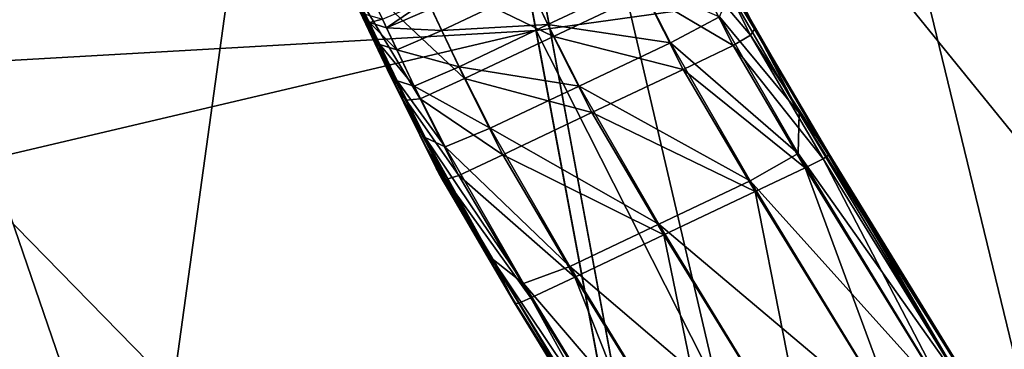
# Model space of a CAD drawing. Extents: x -1.87 to 1.98, y -1.92 to 1.96.
# Drawn here: x -0.14 to -0.06, y 0.83 to 0.86 of the extents above; entities that cross this region are included whole.
import ezdxf

# ---------------------------------------------------------------- set-up
doc = ezdxf.new("R2010")
doc.units = 0
doc.header["$MEASUREMENT"] = 0
doc.layers.get('0').update_dxf_attribs({"linetype": 'CONTINUOUS'})

msp = doc.modelspace()

# ---------------------------------------------------------------- linework, layer by layer
for points in [[(-0.072597, 1.436055, 0.049856), (0.05788, 1.442132, 0.049856), (0.05788, 0.550757, 0.049856)], [(-0.20196, 1.417875, 0.049856), (-0.072597, 1.436055, 0.049856), (0.00904, 0.548482, 0.049856)], [(-0.072597, 1.436055, 0.049856), (0.05788, 0.550757, 0.049856), (0.00904, 0.548482, 0.049856)], [(-0.329107, 1.387747, 0.049856), (-0.20196, 1.417875, 0.049856), (-0.039384, 0.541677, 0.049856)], [(-0.20196, 1.417875, 0.049856), (0.00904, 0.548482, 0.049856), (-0.039384, 0.541677, 0.049856)], [(-0.452952, 1.345929, 0.049856), (-0.329107, 1.387747, 0.049856), (-0.086978, 0.530399, 0.049856)], [(-0.329107, 1.387747, 0.049856), (-0.039384, 0.541677, 0.049856), (-0.086978, 0.530399, 0.049856)], [(-0.572439, 1.292776, 0.049856), (-0.452952, 1.345929, 0.049856), (-0.133336, 0.514745, 0.049856)], [(-0.452952, 1.345929, 0.049856), (-0.086978, 0.530399, 0.049856), (-0.133336, 0.514745, 0.049856)], [(-0.572439, 1.292776, 0.049856), (-0.133336, 0.514745, 0.049856), (-0.178063, 0.494849, 0.049856)], [(-0.12553, 1.005957, 0.186964), (-0.034218, 1.01879, 0.186964), (0.027105, 0.352068, 0.186964)], [(-0.215277, 0.984691, 0.186964), (-0.12553, 1.005957, 0.186964), (-0.003407, 0.34778, 0.186964)], [(-0.12553, 1.005957, 0.186964), (0.027105, 0.352068, 0.186964), (-0.003407, 0.34778, 0.186964)], [(-0.302695, 0.955173, 0.186964), (-0.215277, 0.984691, 0.186964), (-0.033397, 0.340674, 0.186964)], [(-0.215277, 0.984691, 0.186964), (-0.003407, 0.34778, 0.186964), (-0.033397, 0.340674, 0.186964)], [(-0.387035, 0.917655, 0.186964), (-0.302695, 0.955173, 0.186964), (-0.062607, 0.33081, 0.186964)], [(-0.302695, 0.955173, 0.186964), (-0.033397, 0.340674, 0.186964), (-0.062607, 0.33081, 0.186964)], [(-0.077679, 0.742652, 0.395647), (-0.028698, 0.9518, 0.395647), (-0.114537, 0.939826, 0.395647)], [(-0.077679, 0.742652, 0.395647), (-0.01019, 0.752066, 0.395647), (-0.028698, 0.9518, 0.395647)], [(-0.144012, 0.727051, 0.395647), (-0.114537, 0.939826, 0.395647), (-0.198906, 0.919983, 0.395647)], [(-0.144012, 0.727051, 0.395647), (-0.077679, 0.742652, 0.395647), (-0.114537, 0.939826, 0.395647)], [(-0.107771, 0.910246, 0.097849), (-0.0253, 0.921836, 0.097849), (-0.013555, 0.794135, 0.097849)], [(-0.46758, 0.872457, 0.186964), (-0.387035, 0.917655, 0.186964), (-0.09079, 0.318273, 0.186964)], [(-0.387035, 0.917655, 0.186964), (-0.062607, 0.33081, 0.186964), (-0.09079, 0.318273, 0.186964)], [(-0.188829, 0.891039, 0.097849), (-0.107771, 0.910246, 0.097849), (-0.08438, 0.784182, 0.097849)], [(-0.107771, 0.910246, 0.097849), (-0.013555, 0.794135, 0.097849), (-0.08438, 0.784182, 0.097849)], [(-0.188829, 0.891039, 0.097849), (-0.08438, 0.784182, 0.097849), (-0.153992, 0.767687, 0.097849)], [(-0.12055, 0.875028, 0.992895), (-0.114371, 0.862003, 0.992895), (-0.112738, 0.858562, 1.000844)], [(-0.12055, 0.875028, 0.992895), (-0.112738, 0.858562, 1.000844), (-0.11885, 0.871445, 1.000844)], [(-0.182486, 0.862274, 0.976296), (-0.102214, 0.873902, 0.992792), (-0.180552, 0.855477, 0.992792)], [(-0.180552, 0.855477, 0.992792), (-0.102214, 0.873902, 0.992792), (-0.099627, 0.860063, 1.009288)], [(-0.102214, 0.873902, 0.992792), (-0.021211, 0.871002, 1.009288), (-0.099627, 0.860063, 1.009288)], [(-0.543642, 0.819964, 0.186964), (-0.46758, 0.872457, 0.186964), (-0.117705, 0.30317, 0.186964)], [(-0.46758, 0.872457, 0.186964), (-0.09079, 0.318273, 0.186964), (-0.117705, 0.30317, 0.186964)], [(-0.11885, 0.871445, 1.000844), (-0.112738, 0.858562, 1.000844), (-0.111914, 0.856824, 1.007662)], [(-0.11885, 0.871445, 1.000844), (-0.111914, 0.856824, 1.007662), (-0.117844, 0.869324, 1.007662)], [(-0.099627, 0.860063, 1.009288), (-0.021211, 0.871002, 1.009288), (-0.002408, 0.668089, 1.009288)], [(-0.117844, 0.869324, 1.007662), (-0.111914, 0.856824, 1.007662), (-0.111514, 0.855981, 1.013832)], [(-0.117844, 0.869324, 1.007662), (-0.111514, 0.855981, 1.013832), (-0.11709, 0.867735, 1.013832)], [(-0.117673, 0.868963, 0.96557), (-0.114158, 0.861645, 0.96557), (-0.112726, 0.858627, 0.984008)], [(-0.117673, 0.868963, 0.96557), (-0.112726, 0.858627, 0.984008), (-0.116241, 0.865945, 0.984008)], [(-0.109896, 0.865267, 1.025954), (-0.09818, 0.859588, 1.025954), (-0.102531, 0.86876, 1.025953)], [(-0.102531, 0.86876, 1.025953), (-0.09818, 0.859588, 1.025954), (-0.090626, 0.863172, 1.025953)], [(-0.081885, 0.861025, 1.007669), (-0.085497, 0.868324, 1.013832), (-0.081643, 0.860556, 1.013832)], [(-0.081643, 0.860556, 1.013832), (-0.085497, 0.868324, 1.013832), (-0.085111, 0.867339, 1.01964)], [(-0.11709, 0.867735, 1.013832), (-0.111514, 0.855981, 1.013832), (-0.111027, 0.855044, 1.01964)], [(-0.11709, 0.867735, 1.013832), (-0.111027, 0.855044, 1.01964), (-0.116077, 0.865689, 1.01964)], [(-0.081553, 0.860194, 1.01964), (-0.085111, 0.867339, 1.01964), (-0.085172, 0.866269, 1.023933)], [(-0.081643, 0.860556, 1.013832), (-0.085111, 0.867339, 1.01964), (-0.081553, 0.860194, 1.01964)], [(-0.116241, 0.865945, 0.984008), (-0.112726, 0.858627, 0.984008), (-0.110778, 0.854553, 0.992902)], [(-0.116241, 0.865945, 0.984008), (-0.110778, 0.854553, 0.992902), (-0.114371, 0.862003, 0.992895)], [(-0.116077, 0.865689, 1.01964), (-0.111027, 0.855044, 1.01964), (-0.110381, 0.85431, 1.023933)], [(-0.116077, 0.865689, 1.01964), (-0.110381, 0.85431, 1.023933), (-0.114962, 0.863966, 1.023933)], [(-0.086502, 0.865192, 1.025701), (-0.081878, 0.85968, 1.023933), (-0.085172, 0.866269, 1.023933)], [(-0.081553, 0.860194, 1.01964), (-0.085172, 0.866269, 1.023933), (-0.081878, 0.85968, 1.023933)], [(-0.113591, 0.863651, 1.025701), (-0.105544, 0.856095, 1.025953), (-0.109896, 0.865267, 1.025954)], [(-0.109896, 0.865267, 1.025954), (-0.105544, 0.856095, 1.025953), (-0.09818, 0.859588, 1.025954)], [(-0.090626, 0.863172, 1.025953), (-0.083321, 0.858841, 1.025701), (-0.086502, 0.865192, 1.025701)], [(-0.086502, 0.865192, 1.025701), (-0.083321, 0.858841, 1.025701), (-0.081878, 0.85968, 1.023933)], [(-0.100072, 0.863577, 0.96557), (-0.091086, 0.864142, 0.984008), (-0.09864, 0.860558, 0.984008)], [(-0.09864, 0.860558, 0.984008), (-0.091086, 0.864142, 0.984008), (-0.088506, 0.859058, 0.992642)], [(-0.091086, 0.864142, 0.984008), (-0.084449, 0.861208, 0.992691), (-0.088506, 0.859058, 0.992642)], [(-0.115018, 0.863456, 0.893072), (-0.113429, 0.860736, 0.893072), (-0.11257, 0.858925, 0.96557)], [(-0.115018, 0.863456, 0.893072), (-0.11257, 0.858925, 0.96557), (-0.114158, 0.861645, 0.96557)], [(-0.113763, 0.86144, 0.740085), (-0.113429, 0.860736, 0.893072), (-0.115018, 0.863456, 0.893072)], [(-0.114962, 0.863966, 1.023933), (-0.110381, 0.85431, 1.023933), (-0.109211, 0.854419, 1.025701)], [(-0.114962, 0.863966, 1.023933), (-0.109211, 0.854419, 1.025701), (-0.113591, 0.863651, 1.025701)], [(-0.113591, 0.863651, 1.025701), (-0.109211, 0.854419, 1.025701), (-0.105544, 0.856095, 1.025953)], [(-0.108296, 0.861894, 0.893072), (-0.100072, 0.863577, 0.96557), (-0.107436, 0.860083, 0.96557)], [(-0.107436, 0.860083, 0.96557), (-0.100072, 0.863577, 0.96557), (-0.09864, 0.860558, 0.984008)], [(-0.10863, 0.862598, 0.740085), (-0.112, 0.860296, 0.893072), (-0.112334, 0.861, 0.740085)], [(-0.10863, 0.862598, 0.740085), (-0.108296, 0.861894, 0.893072), (-0.112, 0.860296, 0.893072)], [(-0.09818, 0.859588, 1.025954), (-0.087461, 0.856855, 1.025953), (-0.090626, 0.863172, 1.025953)], [(-0.090626, 0.863172, 1.025953), (-0.087461, 0.856855, 1.025953), (-0.083321, 0.858841, 1.025701)], [(-0.084449, 0.861208, 0.992691), (-0.083588, 0.86318, 0.992879), (-0.07785, 0.853256, 1.001086)], [(-0.083588, 0.86318, 0.992879), (-0.08286, 0.862875, 1.00087), (-0.07785, 0.853256, 1.001086)], [(-0.07785, 0.853256, 1.001086), (-0.08286, 0.862875, 1.00087), (-0.081885, 0.861025, 1.007669)], [(-0.114371, 0.862003, 0.992895), (-0.110778, 0.854553, 0.992902), (-0.108817, 0.850561, 1.00087)], [(-0.114371, 0.862003, 0.992895), (-0.108817, 0.850561, 1.00087), (-0.112738, 0.858562, 1.000844)], [(-0.114158, 0.861645, 0.96557), (-0.11257, 0.858925, 0.96557), (-0.111138, 0.855907, 0.984008)], [(-0.114158, 0.861645, 0.96557), (-0.111138, 0.855907, 0.984008), (-0.112726, 0.858627, 0.984008)], [(-0.112, 0.860296, 0.893072), (-0.108296, 0.861894, 0.893072), (-0.107436, 0.860083, 0.96557)], [(-0.112334, 0.861, 0.740085), (-0.113429, 0.860736, 0.893072), (-0.113763, 0.86144, 0.740085)], [(-0.112334, 0.861, 0.740085), (-0.112, 0.860296, 0.893072), (-0.113429, 0.860736, 0.893072)], [(-0.088506, 0.859058, 0.992642), (-0.084449, 0.861208, 0.992691), (-0.077924, 0.849897, 0.99906)], [(-0.084449, 0.861208, 0.992691), (-0.07785, 0.853256, 1.001086), (-0.077924, 0.849897, 0.99906)], [(-0.07785, 0.853256, 1.001086), (-0.081885, 0.861025, 1.007669), (-0.075684, 0.850285, 1.007748)], [(-0.075684, 0.850285, 1.007748), (-0.081885, 0.861025, 1.007669), (-0.081643, 0.860556, 1.013832)], [(-0.180552, 0.855477, 0.992792), (-0.099627, 0.860063, 1.009288), (-0.1767, 0.841936, 1.009288)], [(-0.1767, 0.841936, 1.009288), (-0.099627, 0.860063, 1.009288), (-0.062182, 0.659751, 1.009288)], [(-0.113429, 0.860736, 0.893072), (-0.112, 0.860296, 0.893072), (-0.11114, 0.858485, 0.96557)], [(-0.113429, 0.860736, 0.893072), (-0.11114, 0.858485, 0.96557), (-0.11257, 0.858925, 0.96557)], [(-0.112, 0.860296, 0.893072), (-0.107436, 0.860083, 0.96557), (-0.11114, 0.858485, 0.96557)], [(-0.11114, 0.858485, 0.96557), (-0.107436, 0.860083, 0.96557), (-0.106004, 0.857064, 0.984008)], [(-0.107436, 0.860083, 0.96557), (-0.09864, 0.860558, 0.984008), (-0.106004, 0.857064, 0.984008)], [(-0.106004, 0.857064, 0.984008), (-0.09864, 0.860558, 0.984008), (-0.09606, 0.855474, 0.992642)], [(-0.099627, 0.860063, 1.009288), (-0.002408, 0.668089, 1.009288), (-0.062182, 0.659751, 1.009288)], [(-0.09864, 0.860558, 0.984008), (-0.088506, 0.859058, 0.992642), (-0.09606, 0.855474, 0.992642)], [(-0.075427, 0.849757, 1.01964), (-0.081553, 0.860194, 1.01964), (-0.081878, 0.85968, 1.023933)], [(-0.075684, 0.850285, 1.007748), (-0.081643, 0.860556, 1.013832), (-0.075402, 0.849877, 1.013832)], [(-0.075402, 0.849877, 1.013832), (-0.081643, 0.860556, 1.013832), (-0.081553, 0.860194, 1.01964)], [(-0.075402, 0.849877, 1.013832), (-0.081553, 0.860194, 1.01964), (-0.075427, 0.849757, 1.01964)], [(-0.105544, 0.856095, 1.025953), (-0.095015, 0.853271, 1.025953), (-0.09818, 0.859588, 1.025954)], [(-0.09818, 0.859588, 1.025954), (-0.095015, 0.853271, 1.025953), (-0.087461, 0.856855, 1.025953)], [(-0.083321, 0.858841, 1.025701), (-0.075854, 0.849458, 1.023933), (-0.081878, 0.85968, 1.023933)], [(-0.075427, 0.849757, 1.01964), (-0.081878, 0.85968, 1.023933), (-0.075854, 0.849458, 1.023933)], [(-0.112738, 0.858562, 1.000844), (-0.108817, 0.850561, 1.00087), (-0.107891, 0.848687, 1.007669)], [(-0.112738, 0.858562, 1.000844), (-0.107891, 0.848687, 1.007669), (-0.111914, 0.856824, 1.007662)], [(-0.112726, 0.858627, 0.984008), (-0.111138, 0.855907, 0.984008), (-0.10882, 0.851209, 0.992879)], [(-0.112726, 0.858627, 0.984008), (-0.10882, 0.851209, 0.992879), (-0.110778, 0.854553, 0.992902)], [(-0.11257, 0.858925, 0.96557), (-0.11114, 0.858485, 0.96557), (-0.109708, 0.855467, 0.984008)], [(-0.11257, 0.858925, 0.96557), (-0.109708, 0.855467, 0.984008), (-0.111138, 0.855907, 0.984008)], [(-0.11114, 0.858485, 0.96557), (-0.106004, 0.857064, 0.984008), (-0.109708, 0.855467, 0.984008)], [(-0.09606, 0.855474, 0.992642), (-0.088506, 0.859058, 0.992642), (-0.081902, 0.847615, 0.998824)], [(-0.088506, 0.859058, 0.992642), (-0.077924, 0.849897, 0.99906), (-0.081902, 0.847615, 0.998824)], [(-0.087461, 0.856855, 1.025953), (-0.07734, 0.848711, 1.025701), (-0.083321, 0.858841, 1.025701)], [(-0.083321, 0.858841, 1.025701), (-0.07734, 0.848711, 1.025701), (-0.075854, 0.849458, 1.023933)], [(-0.111914, 0.856824, 1.007662), (-0.107891, 0.848687, 1.007669), (-0.10766, 0.848213, 1.013832)], [(-0.111914, 0.856824, 1.007662), (-0.10766, 0.848213, 1.013832), (-0.111514, 0.855981, 1.013832)], [(-0.109708, 0.855467, 0.984008), (-0.106004, 0.857064, 0.984008), (-0.103424, 0.85198, 0.992642)], [(-0.106004, 0.857064, 0.984008), (-0.09606, 0.855474, 0.992642), (-0.103424, 0.85198, 0.992642)], [(-0.095015, 0.853271, 1.025953), (-0.081486, 0.846738, 1.025953), (-0.087461, 0.856855, 1.025953)], [(-0.087461, 0.856855, 1.025953), (-0.081486, 0.846738, 1.025953), (-0.07734, 0.848711, 1.025701)], [(-0.111514, 0.855981, 1.013832), (-0.10766, 0.848213, 1.013832), (-0.107469, 0.847899, 1.01964)], [(-0.111514, 0.855981, 1.013832), (-0.107469, 0.847899, 1.01964), (-0.111027, 0.855044, 1.01964)], [(-0.111138, 0.855907, 0.984008), (-0.109708, 0.855467, 0.984008), (-0.107164, 0.850431, 0.992691)], [(-0.111138, 0.855907, 0.984008), (-0.107164, 0.850431, 0.992691), (-0.10882, 0.851209, 0.992879)], [(-0.109211, 0.854419, 1.025701), (-0.102379, 0.849777, 1.025954), (-0.105544, 0.856095, 1.025953)], [(-0.105544, 0.856095, 1.025953), (-0.102379, 0.849777, 1.025954), (-0.095015, 0.853271, 1.025953)], [(-0.111027, 0.855044, 1.01964), (-0.107469, 0.847899, 1.01964), (-0.107087, 0.847721, 1.023933)], [(-0.111027, 0.855044, 1.01964), (-0.107087, 0.847721, 1.023933), (-0.110381, 0.85431, 1.023933)], [(-0.109708, 0.855467, 0.984008), (-0.103424, 0.85198, 0.992642), (-0.107164, 0.850431, 0.992691)], [(-0.103424, 0.85198, 0.992642), (-0.09606, 0.855474, 0.992642), (-0.089456, 0.844031, 0.998824)], [(-0.09606, 0.855474, 0.992642), (-0.081902, 0.847615, 0.998824), (-0.089456, 0.844031, 0.998824)], [(-0.110778, 0.854553, 0.992902), (-0.10882, 0.851209, 0.992879), (-0.103284, 0.84119, 1.001086)], [(-0.110778, 0.854553, 0.992902), (-0.103284, 0.84119, 1.001086), (-0.108817, 0.850561, 1.00087)], [(-0.110381, 0.85431, 1.023933), (-0.10603, 0.848068, 1.025701), (-0.109211, 0.854419, 1.025701)], [(-0.110381, 0.85431, 1.023933), (-0.107087, 0.847721, 1.023933), (-0.10603, 0.848068, 1.025701)], [(-0.109211, 0.854419, 1.025701), (-0.10603, 0.848068, 1.025701), (-0.102379, 0.849777, 1.025954)], [(-0.102379, 0.849777, 1.025954), (-0.08904, 0.843154, 1.025954), (-0.095015, 0.853271, 1.025953)], [(-0.095015, 0.853271, 1.025953), (-0.08904, 0.843154, 1.025954), (-0.081486, 0.846738, 1.025953)], [(-0.077924, 0.849897, 0.99906), (-0.07785, 0.853256, 1.001086), (-0.063906, 0.830087, 1.003455)], [(-0.07785, 0.853256, 1.001086), (-0.075684, 0.850285, 1.007748), (-0.063297, 0.830036, 1.007972)], [(-0.07785, 0.853256, 1.001086), (-0.063297, 0.830036, 1.007972), (-0.063906, 0.830087, 1.003455)], [(-0.107164, 0.850431, 0.992691), (-0.103424, 0.85198, 0.992642), (-0.09682, 0.840537, 0.998824)], [(-0.103424, 0.85198, 0.992642), (-0.089456, 0.844031, 0.998824), (-0.09682, 0.840537, 0.998824)], [(-0.10882, 0.851209, 0.992879), (-0.107164, 0.850431, 0.992691), (-0.100657, 0.839112, 0.99906)], [(-0.10882, 0.851209, 0.992879), (-0.100657, 0.839112, 0.99906), (-0.103284, 0.84119, 1.001086)], [(-0.108817, 0.850561, 1.00087), (-0.103284, 0.84119, 1.001086), (-0.101641, 0.837971, 1.007748)], [(-0.108817, 0.850561, 1.00087), (-0.101641, 0.837971, 1.007748), (-0.107891, 0.848687, 1.007669)], [(-0.107164, 0.850431, 0.992691), (-0.09682, 0.840537, 0.998824), (-0.100657, 0.839112, 0.99906)], [(-0.075684, 0.850285, 1.007748), (-0.075402, 0.849877, 1.013832), (-0.063182, 0.829974, 1.01385)], [(-0.075684, 0.850285, 1.007748), (-0.063182, 0.829974, 1.01385), (-0.063297, 0.830036, 1.007972)], [(-0.10603, 0.848068, 1.025701), (-0.096405, 0.83966, 1.025953), (-0.102379, 0.849777, 1.025954)], [(-0.102379, 0.849777, 1.025954), (-0.096405, 0.83966, 1.025953), (-0.08904, 0.843154, 1.025954)], [(-0.081902, 0.847615, 0.998824), (-0.077924, 0.849897, 0.99906), (-0.065295, 0.829167, 1.001608)], [(-0.077924, 0.849897, 0.99906), (-0.063906, 0.830087, 1.003455), (-0.065295, 0.829167, 1.001608)], [(-0.075854, 0.849458, 1.023933), (-0.07734, 0.848711, 1.025701), (-0.065203, 0.828985, 1.025807)], [(-0.075427, 0.849757, 1.01964), (-0.075854, 0.849458, 1.023933), (-0.063703, 0.829702, 1.024023)], [(-0.075854, 0.849458, 1.023933), (-0.065203, 0.828985, 1.025807), (-0.063703, 0.829702, 1.024023)], [(-0.075402, 0.849877, 1.013832), (-0.075427, 0.849757, 1.01964), (-0.063243, 0.829932, 1.019694)], [(-0.075427, 0.849757, 1.01964), (-0.063703, 0.829702, 1.024023), (-0.063243, 0.829932, 1.019694)], [(-0.075402, 0.849877, 1.013832), (-0.063243, 0.829932, 1.019694), (-0.063182, 0.829974, 1.01385)], [(-0.107891, 0.848687, 1.007669), (-0.101641, 0.837971, 1.007748), (-0.101419, 0.837534, 1.013832)], [(-0.107891, 0.848687, 1.007669), (-0.101419, 0.837534, 1.013832), (-0.10766, 0.848213, 1.013832)], [(-0.07734, 0.848711, 1.025701), (-0.081486, 0.846738, 1.025953), (-0.069351, 0.827016, 1.026062)], [(-0.07734, 0.848711, 1.025701), (-0.069351, 0.827016, 1.026062), (-0.065203, 0.828985, 1.025807)], [(-0.10766, 0.848213, 1.013832), (-0.101419, 0.837534, 1.013832), (-0.101342, 0.837462, 1.01964)], [(-0.10766, 0.848213, 1.013832), (-0.101342, 0.837462, 1.01964), (-0.107469, 0.847899, 1.01964)], [(-0.107469, 0.847899, 1.01964), (-0.101342, 0.837462, 1.01964), (-0.101062, 0.837498, 1.023933)], [(-0.107469, 0.847899, 1.01964), (-0.101062, 0.837498, 1.023933), (-0.107087, 0.847721, 1.023933)], [(-0.107087, 0.847721, 1.023933), (-0.100049, 0.837937, 1.025701), (-0.10603, 0.848068, 1.025701)], [(-0.107087, 0.847721, 1.023933), (-0.101062, 0.837498, 1.023933), (-0.100049, 0.837937, 1.025701)], [(-0.10603, 0.848068, 1.025701), (-0.100049, 0.837937, 1.025701), (-0.096405, 0.83966, 1.025953)], [(-0.089456, 0.844031, 0.998824), (-0.081902, 0.847615, 0.998824), (-0.069403, 0.827126, 1.001349)], [(-0.081902, 0.847615, 0.998824), (-0.065295, 0.829167, 1.001608), (-0.069403, 0.827126, 1.001349)], [(-0.081486, 0.846738, 1.025953), (-0.08904, 0.843154, 1.025954), (-0.076905, 0.823432, 1.026062)], [(-0.081486, 0.846738, 1.025953), (-0.076905, 0.823432, 1.026062), (-0.069351, 0.827016, 1.026062)], [(-0.09682, 0.840537, 0.998824), (-0.089456, 0.844031, 0.998824), (-0.076957, 0.823542, 1.001349)], [(-0.089456, 0.844031, 0.998824), (-0.069403, 0.827126, 1.001349), (-0.076957, 0.823542, 1.001349)], [(-0.08904, 0.843154, 1.025954), (-0.096405, 0.83966, 1.025953), (-0.08427, 0.819938, 1.026062)], [(-0.08904, 0.843154, 1.025954), (-0.08427, 0.819938, 1.026062), (-0.076905, 0.823432, 1.026062)], [(-0.251771, 0.816775, 1.009288), (-0.1767, 0.841936, 1.009288), (-0.120932, 0.645933, 1.009288)], [(-0.1767, 0.841936, 1.009288), (-0.062182, 0.659751, 1.009288), (-0.120932, 0.645933, 1.009288)], [(-0.101641, 0.837971, 1.007748), (-0.103284, 0.84119, 1.001086), (-0.089138, 0.818116, 1.003455)], [(-0.103284, 0.84119, 1.001086), (-0.100657, 0.839112, 0.99906), (-0.08801, 0.81839, 1.001608)], [(-0.103284, 0.84119, 1.001086), (-0.08801, 0.81839, 1.001608), (-0.089138, 0.818116, 1.003455)], [(-0.100657, 0.839112, 0.99906), (-0.09682, 0.840537, 0.998824), (-0.084322, 0.820048, 1.001349)], [(-0.09682, 0.840537, 0.998824), (-0.076957, 0.823542, 1.001349), (-0.084322, 0.820048, 1.001349)], [(-0.096405, 0.83966, 1.025953), (-0.100049, 0.837937, 1.025701), (-0.087912, 0.818211, 1.025807)], [(-0.096405, 0.83966, 1.025953), (-0.087912, 0.818211, 1.025807), (-0.08427, 0.819938, 1.026062)], [(-0.100657, 0.839112, 0.99906), (-0.084322, 0.820048, 1.001349), (-0.08801, 0.81839, 1.001608)], [(-0.101419, 0.837534, 1.013832), (-0.101641, 0.837971, 1.007748), (-0.089219, 0.817738, 1.007972)], [(-0.101641, 0.837971, 1.007748), (-0.089138, 0.818116, 1.003455), (-0.089219, 0.817738, 1.007972)], [(-0.100049, 0.837937, 1.025701), (-0.101062, 0.837498, 1.023933), (-0.088911, 0.817742, 1.024023)], [(-0.100049, 0.837937, 1.025701), (-0.088911, 0.817742, 1.024023), (-0.087912, 0.818211, 1.025807)], [(-0.101342, 0.837462, 1.01964), (-0.101419, 0.837534, 1.013832), (-0.089199, 0.817631, 1.01385)], [(-0.101419, 0.837534, 1.013832), (-0.089219, 0.817738, 1.007972), (-0.089199, 0.817631, 1.01385)], [(-0.101062, 0.837498, 1.023933), (-0.101342, 0.837462, 1.01964), (-0.089159, 0.817637, 1.019694)], [(-0.101342, 0.837462, 1.01964), (-0.089199, 0.817631, 1.01385), (-0.089159, 0.817637, 1.019694)], [(-0.101062, 0.837498, 1.023933), (-0.089159, 0.817637, 1.019694), (-0.088911, 0.817742, 1.024023)]]:
    msp.add_3dface(points)

doc.saveas('drawing.dxf')
